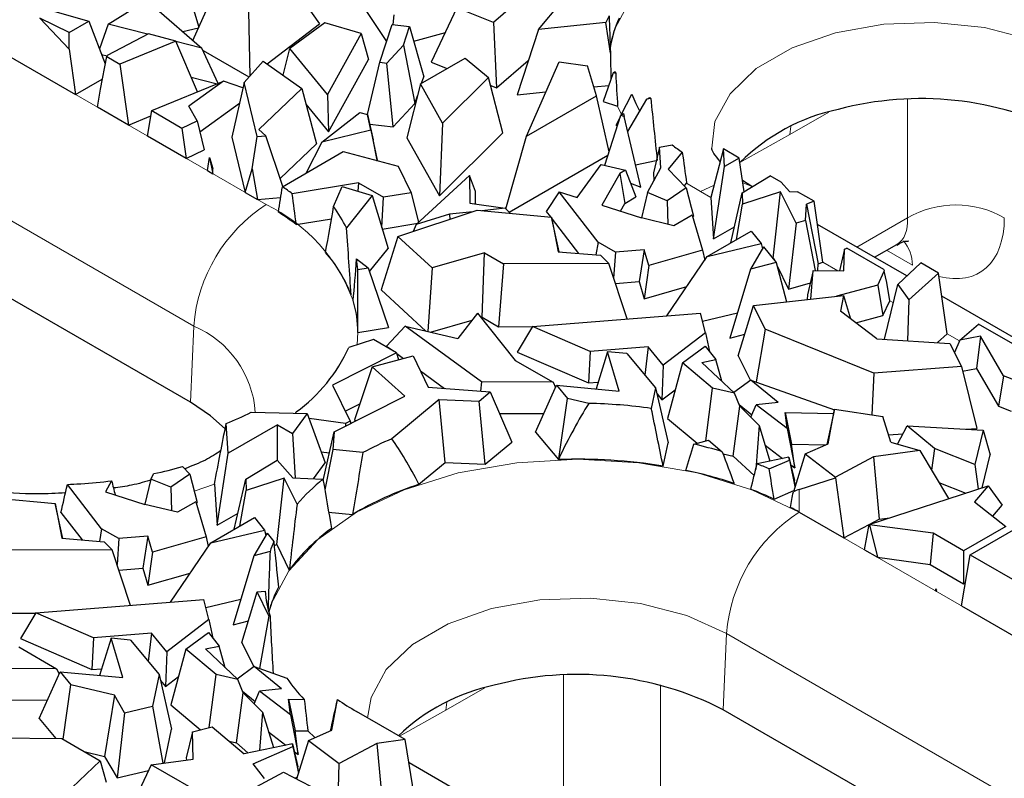
# Model space of a CAD drawing. Units: millimetres. Extents: x 0 to 420, y 0 to 297.
# Drawn here: x 83 to 92, y 50 to 57 of the extents above; entities that cross this region are included whole.
import ezdxf

# ---------------------------------------------------------------- set-up
doc = ezdxf.new("R2010")
doc.units = ezdxf.units.MM

msp = doc.modelspace()

# ---------------------------------------------------------------- linework, layer by layer
at = {"color": 8, "linetype": 'Continuous', "lineweight": 18}
for p, q in [((75.2359, 61.0861), (85.0175, 55.4393)), ((84.3114, 54.2578), (74.5298, 59.9047)), ((91.2581, 55.3114), (91.2581, 56.4636)), ((88.474, 56.3157), (88.4363, 56.3973)), ((90.4913, 56.3413), (90.1121, 56.1223)), ((90.1217, 56.2013), (90.1121, 56.1223)), ((90.1121, 56.1223), (89.6268, 55.8508)), ((89.2436, 55.5658), (89.1079, 55.6495)), ((89.3751, 55.6275), (89.2436, 55.5658)), ((89.3442, 55.5077), (89.2436, 55.5658)), ((90.7641, 55.0262), (91.2581, 55.3114)), ((91.3049, 54.8502), (91.0534, 54.9954)), ((90.5788, 54.795), (90.4337, 54.8788)), ((91.12, 54.4826), (91.0848, 54.5029)), ((84.2786, 53.5157), (84.3114, 54.2578)), ((85.9094, 54.1963), (85.9021, 54.0749)), ((91.762, 54.112), (91.6437, 54.1803)), ((84.5123, 52.7181), (84.3151, 52.6508)), ((90.203, 52.6669), (90.203, 52.4458)), ((90.203, 52.4458), (104.3451, 44.2817)), ((89.464, 50.5222), (89.4968, 51.2644)), ((103.639, 43.1003), (89.4968, 51.2644)), ((87.9111, 49.7054), (87.9111, 50.8576)), ((87.1444, 50.7353), (86.7651, 50.5163)), ((88.8526, 50.7633), (88.8526, 49.7054)), ((86.7747, 50.5953), (86.7651, 50.5163)), ((86.7651, 50.5163), (86.3134, 50.2636)), ((85.4905, 50.2503), (85.4212, 50.3154))]:
    msp.add_line(p, q, dxfattribs=at)
at = {"color": 7, "linetype": 'Continuous', "lineweight": 25}
for p, q in [((84.2786, 53.5157), (74.4969, 59.1625)), ((83.4779, 57.1956), (84.1105, 57.5926)), ((85.2353, 57.628), (85.5341, 57.2009)), ((84.3042, 57.038), (84.516, 57.5148)), ((85.8432, 57.5484), (86.1883, 57.0281)), ((87.5639, 57.5047), (87.2276, 57.2144)), ((84.2758, 57.45), (84.3623, 57.1689)), ((87.6659, 57.1437), (87.8837, 57.4027)), ((82.8228, 57.3583), (83.2919, 57.2266)), ((83.9251, 57.365), (84.3913, 56.9629)), ((84.8437, 57.3256), (84.8563, 56.6908)), ((86.8729, 57.3546), (86.6232, 56.8267)), ((87.2276, 57.2144), (86.8729, 57.3546)), ((82.8148, 57.2553), (83.0991, 56.9542)), ((83.0976, 57.1144), (82.8148, 57.2553)), ((83.0976, 57.1144), (83.2919, 57.2266)), ((83.2919, 57.2266), (83.4505, 56.8097)), ((85.5878, 57.2095), (85.2471, 56.9602)), ((85.9395, 57.1068), (85.5878, 57.2095)), ((86.2599, 57.2873), (86.2503, 57.1919)), ((87.2276, 57.2144), (87.2592, 56.5753)), ((88.321, 57.2112), (87.6659, 57.1437)), ((88.3546, 57.2776), (88.321, 57.2112)), ((88.3662, 56.9156), (88.321, 57.2112)), ((83.0991, 56.9542), (83.0976, 57.1144)), ((83.4779, 57.1956), (83.3947, 56.9564)), ((83.8607, 57.0981), (83.4779, 57.1956)), ((84.2047, 57.1238), (84.3589, 57.1612)), ((85.0264, 56.809), (85.5341, 57.2009)), ((86.121, 56.826), (86.2431, 57.1927)), ((86.2431, 57.1927), (86.4122, 57.174)), ((86.3516, 56.992), (86.4122, 57.174)), ((86.4122, 57.174), (86.5498, 56.6834)), ((86.4522, 57.0311), (86.7605, 57.117)), ((87.6659, 57.1437), (87.4594, 56.5091)), ((82.1897, 57.0718), (83.1613, 56.5109)), ((83.8705, 57.1032), (83.4699, 56.8916)), ((84.1357, 57.03), (83.5918, 56.8067)), ((84.1357, 57.03), (83.8705, 57.1032)), ((84.3487, 56.5382), (84.1357, 57.03)), ((84.3913, 56.9629), (84.1366, 57.0277)), ((85.9395, 57.1068), (85.6123, 56.5132)), ((85.9395, 57.1068), (86.0107, 56.8518)), ((83.0991, 56.9542), (83.1613, 56.5109)), ((84.5491, 56.6203), (84.3913, 56.9629)), ((84.4017, 56.9405), (84.8488, 56.6823)), ((85.1803, 56.6998), (85.2471, 56.9602)), ((85.6123, 56.5132), (85.2471, 56.9602)), ((86.3516, 56.992), (86.1894, 56.8184)), ((86.3516, 56.992), (86.4636, 56.4246)), ((83.4029, 56.5632), (83.4642, 56.8804)), ((83.4153, 56.9022), (83.4685, 56.8887)), ((83.4642, 56.8804), (83.4699, 56.8916)), ((83.4642, 56.8804), (83.5918, 56.8067)), ((84.8022, 56.6296), (84.986, 56.8376)), ((84.986, 56.8376), (85.363, 56.5701)), ((85.623, 56.1484), (86.0107, 56.8518)), ((86.004, 56.3174), (86.121, 56.826)), ((86.121, 56.826), (86.1894, 56.8184)), ((86.5177, 56.6142), (86.9522, 56.865)), ((86.6232, 56.8267), (86.7791, 56.7651)), ((86.9522, 56.865), (87.1808, 56.6786)), ((87.2592, 56.5753), (87.5675, 56.8414)), ((87.5507, 56.1046), (87.8661, 56.8305)), ((87.8661, 56.8305), (88.145, 56.7902)), ((83.5918, 56.8067), (83.6761, 56.2137)), ((86.2519, 56.198), (86.1894, 56.8184)), ((88.2318, 56.4978), (88.145, 56.7902)), ((88.3919, 56.7242), (88.4112, 56.7353)), ((83.1613, 56.5109), (83.4219, 56.6613)), ((83.9022, 56.3553), (84.6018, 56.6419)), ((84.6018, 56.6419), (84.2635, 56.3981)), ((84.2872, 56.6801), (84.5387, 56.616)), ((84.7904, 56.578), (84.6018, 56.6419)), ((84.8022, 56.6296), (84.6807, 56.097)), ((84.9296, 56.1021), (84.8022, 56.6296)), ((86.5289, 56.6206), (86.5498, 56.6834)), ((87.1808, 56.6786), (86.7331, 56.2343)), ((87.3204, 56.1379), (87.1808, 56.6786)), ((88.3919, 56.7242), (88.297, 56.4452)), ((88.4184, 56.7151), (88.3919, 56.7242)), ((83.3736, 56.3883), (83.4029, 56.5632)), ((85.363, 56.5701), (84.9446, 56.1709)), ((85.363, 56.5701), (85.5065, 56.0315)), ((86.5177, 56.6142), (86.3836, 56.0883)), ((86.7331, 56.2343), (86.5177, 56.6142)), ((87.2016, 56.5981), (87.2592, 56.5753)), ((87.4594, 56.5091), (87.7389, 56.5379)), ((88.2056, 56.586), (88.35, 56.6009)), ((85.6123, 56.5132), (85.623, 56.1484)), ((86.4636, 56.4246), (86.4882, 56.4985)), ((87.5507, 56.1046), (88.2318, 56.4978)), ((88.3529, 55.9529), (88.2318, 56.4978)), ((88.297, 56.4452), (88.4363, 56.3973)), ((88.4726, 56.3129), (88.576, 56.5166)), ((88.5356, 56.1503), (88.7224, 56.4668)), ((88.7224, 56.4668), (88.7501, 56.4839)), ((88.7596, 56.4743), (88.7224, 56.4668)), ((83.6761, 56.2137), (83.3736, 56.3883)), ((83.8601, 56.1075), (83.9022, 56.3553)), ((83.9022, 56.3553), (84.197, 56.1852)), ((84.3445, 56.2566), (84.2635, 56.3981)), ((84.3705, 56.1488), (84.7558, 56.4264)), ((85.4039, 56.4165), (85.623, 56.1484)), ((86.2519, 56.198), (86.4636, 56.4246)), ((83.6761, 56.2137), (83.8933, 56.3029)), ((84.197, 56.1852), (84.3445, 56.2566)), ((84.3445, 56.2566), (84.4129, 55.9732)), ((85.5567, 56.0472), (85.9284, 56.335)), ((85.9284, 56.335), (86.004, 56.3176)), ((86.0337, 56.1654), (86.004, 56.3176)), ((86.004, 56.3176), (86.0584, 56.0694)), ((88.3108, 55.8231), (88.4687, 56.3105)), ((88.4222, 56.2135), (88.464, 56.296)), ((88.4687, 56.3105), (88.493, 56.3254)), ((88.4687, 56.3105), (88.501, 56.2979)), ((88.493, 56.3254), (88.501, 56.2979)), ((88.6625, 55.609), (88.501, 56.2979)), ((84.197, 56.1852), (84.2387, 55.8889)), ((85.0136, 56.1089), (84.9446, 56.1709)), ((86.0337, 56.1654), (85.5567, 56.0472)), ((86.0247, 56.2232), (86.2519, 56.198)), ((86.0337, 56.1654), (86.097, 55.872)), ((86.7331, 56.2343), (86.7029, 55.525)), ((88.4222, 56.2135), (88.4334, 56.2016)), ((84.2387, 55.8889), (83.8601, 56.1075)), ((84.6807, 56.097), (84.8107, 55.5587)), ((84.8791, 55.7894), (84.9296, 56.1021)), ((84.9296, 56.1021), (85.0136, 56.1089)), ((85.1773, 55.6162), (85.0136, 56.1089)), ((86.097, 55.872), (86.0584, 56.0694)), ((86.3836, 56.0883), (86.7029, 55.525)), ((86.7029, 55.525), (87.3204, 56.1379)), ((87.3499, 55.3974), (87.5507, 56.1046)), ((84.2387, 55.8889), (84.4129, 55.9732)), ((85.1517, 55.6931), (85.5065, 56.0315)), ((85.5567, 56.0472), (85.4061, 55.7483)), ((88.8447, 55.9981), (88.7842, 55.7501)), ((88.8447, 55.9981), (88.967, 56.0214)), ((88.8581, 55.7978), (88.8447, 55.9981)), ((89.4665, 55.9815), (89.3442, 55.5077)), ((89.478, 55.8098), (89.4665, 55.9815)), ((89.6209, 55.8923), (89.4665, 55.9815)), ((84.4438, 55.7705), (84.4658, 55.8994)), ((84.4658, 55.8994), (84.4963, 55.7402)), ((84.4658, 55.8994), (84.4964, 55.792)), ((85.1738, 55.6142), (85.7655, 55.9557)), ((85.7655, 55.9557), (86.3018, 55.8132)), ((86.0886, 55.8699), (86.097, 55.872)), ((87.3811, 55.3664), (88.3427, 55.9215)), ((88.6111, 55.8281), (88.8132, 55.8689)), ((89.0661, 55.9497), (88.9288, 55.786)), ((89.6209, 55.8923), (89.478, 55.8098)), ((89.6668, 55.5652), (89.6209, 55.8923)), ((84.4438, 55.7705), (84.4963, 55.7402)), ((84.4963, 55.7402), (84.4964, 55.792)), ((84.8107, 55.5587), (84.8791, 55.7894)), ((84.8791, 55.7894), (84.9309, 55.4893)), ((86.3018, 55.8132), (86.4287, 55.5551)), ((88.0438, 55.5094), (88.2778, 55.8311)), ((88.2778, 55.8311), (88.5118, 55.7744)), ((88.5118, 55.7744), (88.4566, 55.7425)), ((88.5118, 55.7744), (88.6152, 55.5139)), ((88.727, 55.5561), (88.8581, 55.7978)), ((88.9288, 55.786), (89.1048, 55.6039)), ((89.3709, 55.1077), (89.478, 55.8098)), ((86.4774, 55.2451), (86.9961, 55.7232)), ((86.9961, 55.7232), (86.9991, 55.4535)), ((87.0536, 55.568), (86.9961, 55.7232)), ((88.4566, 55.7425), (88.2837, 55.4332)), ((88.4566, 55.7425), (88.5082, 55.4522)), ((88.7842, 55.7501), (88.7895, 55.6714)), ((89.6495, 55.5547), (89.9213, 55.7189)), ((89.7436, 55.6153), (89.6516, 55.6738)), ((90.0288, 55.6569), (89.9213, 55.7189)), ((85.914, 55.6516), (85.2702, 55.5461)), ((85.6727, 55.4201), (85.7571, 55.6168)), ((85.7571, 55.6168), (86.0491, 55.5273)), ((85.914, 55.6516), (85.9095, 55.5701)), ((85.914, 55.6516), (86.1579, 55.5107)), ((88.562, 55.648), (88.6625, 55.609)), ((89.1048, 55.6039), (88.9193, 55.4768)), ((89.086, 55.6234), (89.1079, 55.6495)), ((89.1048, 55.6039), (89.1759, 55.3278)), ((89.7468, 55.6135), (89.7436, 55.6153)), ((90.0288, 55.6569), (90.1078, 55.5679)), ((84.8107, 55.5587), (84.9309, 55.4893)), ((84.9309, 55.4893), (85.1571, 55.5075)), ((86.0491, 55.5273), (85.7978, 55.2121)), ((86.0491, 55.5273), (86.2024, 55.0128)), ((86.1417, 55.2166), (86.1579, 55.5107)), ((86.4287, 55.5551), (86.1579, 55.5107)), ((86.4287, 55.5551), (86.4998, 55.2658)), ((87.0549, 55.4455), (87.0536, 55.568)), ((87.8666, 55.5657), (87.7417, 55.3719)), ((88.2463, 55.074), (87.8666, 55.5657)), ((87.8666, 55.5657), (88.0438, 55.5094)), ((88.5082, 55.4522), (88.6152, 55.5139)), ((88.727, 55.5561), (88.6679, 55.3112)), ((88.9193, 55.4768), (88.727, 55.5561)), ((89.3442, 55.5077), (89.3709, 55.1077)), ((89.5381, 55.0677), (89.6495, 55.5547)), ((89.6495, 55.5547), (89.6527, 55.4457)), ((90.0231, 55.5651), (89.6527, 55.4457)), ((89.9508, 54.9197), (90.0231, 55.5651)), ((90.1741, 55.2595), (90.0231, 55.5651)), ((90.1078, 55.5679), (90.1885, 55.5647)), ((90.3487, 55.4722), (90.1885, 55.5647)), ((86.2986, 55.1296), (87.0695, 55.3845)), ((86.9991, 55.4535), (87.3429, 55.4044)), ((87.0695, 55.3845), (87.7938, 55.3188)), ((87.3429, 55.4044), (87.1161, 55.3803)), ((87.3429, 55.4044), (87.3923, 55.3552)), ((88.2837, 55.4332), (88.6686, 55.311)), ((88.4654, 55.3755), (88.5082, 55.4522)), ((88.9193, 55.4768), (88.9266, 55.2474)), ((89.5926, 55.0991), (89.6527, 55.4457)), ((90.2639, 55.2861), (90.2746, 55.4446)), ((90.3487, 55.4722), (90.2746, 55.4446)), ((90.2746, 55.4446), (90.3897, 54.8624)), ((90.4337, 54.8788), (90.3487, 55.4722)), ((85.3083, 55.2449), (85.652, 55.3012)), ((86.7996, 55.3467), (86.4774, 55.2451)), ((87.0286, 55.371), (86.7996, 55.3467)), ((86.7996, 55.3467), (86.8029, 55.2964)), ((87.7417, 55.3719), (87.7818, 55.3199)), ((87.7938, 55.3188), (87.8581, 54.9801)), ((87.8687, 54.9792), (87.7938, 55.3188)), ((87.7983, 55.2986), (88.0566, 54.964)), ((88.9837, 55.2333), (88.6686, 55.311)), ((89.1634, 55.337), (88.9837, 55.2333)), ((89.1634, 55.337), (89.2629, 54.9949)), ((89.1677, 55.3222), (89.1759, 55.3278)), ((86.1462, 55.2014), (86.4912, 55.2579)), ((86.4774, 55.2451), (86.4464, 55.1785)), ((89.3709, 55.1077), (89.5741, 55.225)), ((90.1741, 55.2595), (90.1003, 54.617)), ((90.2639, 55.2861), (90.1741, 55.2595)), ((90.2639, 55.2861), (90.3595, 54.7974)), ((91.2508, 54.7452), (90.3809, 55.2474)), ((86.2986, 55.1296), (86.134, 54.609)), ((86.632, 54.8231), (86.2986, 55.1296)), ((89.3081, 54.9349), (89.7358, 55.1818)), ((89.7358, 55.1818), (89.8325, 55.0601)), ((86.023, 54.7878), (86.2024, 55.0128)), ((88.2463, 55.074), (88.2254, 54.9503)), ((88.4146, 54.9768), (88.2463, 55.074)), ((88.6958, 55.0005), (88.4146, 54.9768)), ((88.6958, 55.0005), (88.6473, 54.69)), ((88.7407, 54.846), (88.6958, 55.0005)), ((89.3081, 54.9349), (89.8325, 55.0601)), ((89.8573, 55.0289), (89.7284, 54.8111)), ((89.8325, 55.0601), (89.8462, 55.0101)), ((89.8573, 55.0289), (89.9779, 54.8773)), ((90.6438, 55.0057), (90.5959, 54.7949)), ((90.6371, 54.7944), (90.6438, 55.0057)), ((90.6438, 55.0057), (90.6661, 55.0168)), ((91.0274, 54.8082), (90.6661, 55.0168)), ((90.9354, 54.9273), (91.153, 55.053)), ((85.8948, 54.9128), (86.0105, 54.8246)), ((87.1409, 54.9697), (86.632, 54.8231)), ((87.1176, 54.3428), (87.1409, 54.9697)), ((87.1409, 54.9697), (87.3251, 54.8633)), ((87.8581, 54.9801), (88.2715, 54.9466)), ((88.3503, 54.8671), (88.2715, 54.9466)), ((88.4146, 54.9768), (88.3976, 54.724)), ((89.2629, 54.9949), (88.7407, 54.846)), ((88.9168, 54.3584), (89.3081, 54.9349)), ((89.2629, 54.9949), (89.2842, 54.8996)), ((89.9455, 54.918), (89.9508, 54.9197)), ((89.9508, 54.9197), (89.9616, 54.8978)), ((85.9072, 54.8077), (86.0105, 54.8246)), ((86.0105, 54.8246), (86.2081, 54.2421)), ((86.632, 54.8231), (86.59, 54.2042)), ((87.3251, 54.8633), (87.2767, 54.2509)), ((88.3503, 54.8671), (87.3251, 54.8633)), ((88.5287, 54.3274), (88.3503, 54.8671)), ((88.7407, 54.846), (88.6958, 54.5232)), ((89.7284, 54.8111), (89.5286, 54.1392)), ((89.9779, 54.8773), (89.7284, 54.8111)), ((89.9779, 54.8773), (90.0813, 54.4941)), ((89.9854, 54.8497), (90.1003, 54.617)), ((90.3853, 54.7971), (90.3897, 54.8624)), ((90.3897, 54.8624), (90.4337, 54.8788)), ((91.1638, 54.6624), (91.3857, 54.8736)), ((91.5586, 54.7738), (91.3857, 54.8736)), ((90.3398, 54.7976), (90.284, 54.5599)), ((90.3154, 54.5202), (90.3398, 54.7976)), ((90.3398, 54.7976), (90.6371, 54.7944)), ((90.9676, 54.6559), (91.0319, 54.7923)), ((91.0274, 54.8082), (91.0319, 54.7923)), ((91.0563, 54.6811), (91.0319, 54.7923)), ((91.5586, 54.7738), (91.2696, 54.5126)), ((91.6437, 54.1803), (91.5586, 54.7738)), ((88.4153, 54.6704), (88.6473, 54.69)), ((88.6473, 54.69), (88.6958, 54.5232)), ((88.6958, 54.5232), (89.1085, 54.6409)), ((90.1003, 54.617), (90.3121, 54.6797)), ((90.9676, 54.6559), (90.5669, 54.5483)), ((90.9676, 54.6559), (91.0171, 54.3596)), ((91.034, 54.1297), (91.1638, 54.6624)), ((91.0848, 54.5029), (91.0563, 54.6811)), ((91.1638, 54.6624), (91.2696, 54.5126)), ((86.134, 54.609), (86.5688, 54.2092)), ((89.7593, 54.4582), (90.6358, 54.556)), ((90.284, 54.5599), (90.2801, 54.5163)), ((90.6358, 54.556), (90.6053, 54.4013)), ((90.6358, 54.556), (90.7026, 54.3282)), ((94.1698, 53.0601), (91.5908, 54.5489)), ((89.611, 53.9664), (89.7593, 54.4582)), ((89.8737, 54.227), (89.7593, 54.4582)), ((91.0171, 54.3596), (91.0848, 54.5029)), ((91.2696, 54.5126), (91.2563, 54.1151)), ((87.0736, 54.3828), (86.8821, 54.1358)), ((87.0736, 54.3828), (87.4402, 53.9234)), ((87.1078, 54.34), (87.1176, 54.3428)), ((87.1176, 54.3428), (87.2767, 54.2509)), ((87.6082, 54.2538), (89.2422, 54.3844)), ((89.2902, 54.1901), (89.2422, 54.3844)), ((89.2616, 54.306), (89.6024, 54.3873)), ((90.9603, 54.1345), (90.6053, 54.4013)), ((90.7546, 54.2891), (91.0171, 54.3596)), ((85.9094, 54.1931), (86.2081, 54.2421)), ((86.3703, 54.2557), (86.1871, 54.0631)), ((87.1105, 53.7127), (86.3703, 54.2557)), ((86.3703, 54.2557), (86.8821, 54.1358)), ((86.6158, 54.1982), (87.021, 54.3149)), ((87.2767, 54.2509), (87.6072, 54.2522)), ((87.6082, 54.2538), (87.459, 54.004)), ((88.1678, 54.0108), (87.6082, 54.2538)), ((91.7658, 54.1207), (91.9481, 54.2767)), ((92.7856, 53.7932), (91.9481, 54.2767)), ((85.9094, 54.1963), (85.9094, 54.2208)), ((89.2902, 54.1901), (88.8798, 53.8752)), ((89.2902, 54.1901), (89.3299, 54.0089)), ((89.5286, 54.1392), (89.6748, 54.1779)), ((89.8737, 54.227), (89.7846, 53.7127)), ((90.931, 53.8), (89.8737, 54.227)), ((91.5502, 54.0958), (91.6437, 54.1803)), ((91.9675, 54.1595), (91.7658, 54.1207)), ((91.9675, 54.1595), (91.9303, 53.8444)), ((92.1912, 53.7719), (91.9675, 54.1595)), ((86.0612, 54.1262), (85.8214, 54.0489)), ((86.2841, 53.9975), (86.0612, 54.1262)), ((86.1871, 54.0631), (86.2485, 54.018)), ((88.7322, 54.0559), (88.1678, 54.0108)), ((88.7322, 54.0559), (88.7013, 53.7806)), ((88.8798, 53.8752), (88.7322, 54.0559)), ((89.0667, 53.9003), (89.2871, 54.0627)), ((89.2871, 54.0627), (89.3919, 53.931)), ((90.9603, 54.1345), (91.6703, 54.0879)), ((91.6703, 54.0879), (91.7816, 53.863)), ((91.7658, 54.1207), (91.7136, 54.0003)), ((86.2841, 53.9975), (85.6612, 53.6809)), ((86.0477, 53.8598), (86.4473, 53.9675)), ((86.2841, 53.9975), (86.3055, 53.9293)), ((86.2864, 53.9903), (86.3523, 53.9419)), ((86.4473, 53.9675), (86.5933, 53.6608)), ((87.459, 54.004), (88.1518, 53.7031)), ((88.1678, 54.0108), (88.1518, 53.7031)), ((88.3388, 54.0069), (88.2262, 53.6451)), ((88.4528, 53.6237), (88.3388, 54.0069)), ((88.5265, 53.9892), (88.3388, 54.0069)), ((88.5265, 53.9892), (88.8067, 53.6548)), ((89.611, 53.9664), (89.7287, 53.7287)), ((86.0477, 53.8598), (85.8758, 53.344)), ((86.3651, 53.5763), (86.0477, 53.8598)), ((87.4402, 53.9234), (87.8087, 53.7107)), ((88.8798, 53.8752), (88.8682, 53.5376)), ((89.0667, 53.9003), (88.921, 53.3586)), ((89.3603, 53.6536), (89.0667, 53.9003)), ((89.2562, 53.9029), (89.3919, 53.931)), ((89.2562, 53.9029), (89.5726, 53.604)), ((89.45, 53.7198), (89.3919, 53.931)), ((91.7816, 53.863), (90.931, 53.8)), ((91.7816, 53.863), (91.9322, 53.2614)), ((86.517, 53.8211), (86.7511, 53.6493)), ((90.931, 53.8), (90.9111, 53.3933)), ((91.7929, 53.818), (91.9303, 53.8444)), ((91.9303, 53.8444), (92.1418, 53.4781)), ((92.1912, 53.7719), (92.1418, 53.4781)), ((92.7641, 53.5488), (92.1912, 53.7719)), ((85.6612, 53.6809), (85.8342, 53.3307)), ((86.5933, 53.6608), (87.1978, 53.6169)), ((87.1105, 53.7127), (87.1021, 53.6238)), ((87.8087, 53.7107), (87.1105, 53.7127)), ((87.6389, 53.225), (87.8422, 53.6814)), ((87.8087, 53.7107), (87.8325, 53.6595)), ((87.8422, 53.6814), (87.9482, 53.5536)), ((87.8422, 53.6814), (88.4528, 53.6237)), ((88.1518, 53.7031), (88.2466, 53.7107)), ((89.7322, 53.7313), (89.5667, 53.6095)), ((89.9985, 53.5137), (89.7322, 53.7313)), ((89.7322, 53.7313), (90.5476, 53.4424)), ((85.6777, 53.2268), (86.3651, 53.5763)), ((87.0886, 53.5267), (87.1978, 53.6169)), ((87.1978, 53.6169), (87.4057, 53.1258)), ((88.8067, 53.6548), (88.7645, 53.4559)), ((88.8067, 53.6548), (88.9276, 53.122)), ((88.8199, 53.5968), (88.8682, 53.5376)), ((88.8682, 53.5376), (88.9954, 53.6352)), ((89.2943, 53.1384), (89.3603, 53.6536)), ((89.5726, 53.604), (89.3603, 53.6536)), ((89.6255, 53.4773), (89.5726, 53.604)), ((85.7866, 53.4272), (85.9274, 53.4988)), ((86.6987, 53.5424), (86.2383, 53.1601)), ((86.6987, 53.5424), (87.0886, 53.5267)), ((86.7571, 52.9277), (86.6987, 53.5424)), ((87.1468, 52.912), (87.0886, 53.5267)), ((87.863, 52.966), (87.9482, 53.5536)), ((88.1549, 53.504), (87.9482, 53.5536)), ((89.5611, 52.9891), (89.6255, 53.4773)), ((89.6191, 53.4927), (89.7422, 53.3921)), ((89.6255, 53.4773), (89.8134, 53.289)), ((89.7328, 53.3697), (89.784, 53.4913)), ((89.9985, 53.5137), (89.784, 53.4913)), ((90.0864, 53.2609), (89.784, 53.4913)), ((92.1418, 53.4781), (92.2675, 53.4291)), ((84.8705, 53.4182), (85.4161, 53.4059)), ((85.4161, 53.4059), (85.2732, 53.2116)), ((85.3027, 53.4084), (85.3094, 53.4207)), ((85.4161, 53.4059), (85.5909, 52.9255)), ((87.287, 53.4061), (87.719, 53.4049)), ((90.0655, 53.4142), (90.1292, 53.107)), ((90.0864, 53.2609), (90.0655, 53.4142)), ((90.0655, 53.4142), (90.5395, 53.406)), ((90.5486, 53.4467), (90.4723, 53.1053)), ((90.487, 53.1117), (90.5486, 53.4467)), ((90.5486, 53.4467), (91.0176, 53.3775)), ((91.0962, 53.1263), (91.0176, 53.3775)), ((84.6461, 53.0204), (84.6269, 53.3072)), ((85.1252, 53.297), (84.6461, 53.0204)), ((85.1252, 52.9481), (85.1252, 53.297)), ((85.1252, 53.297), (85.2732, 53.2116)), ((85.788, 53.3072), (85.4333, 53.3585)), ((85.8342, 53.3307), (85.788, 53.3072)), ((85.788, 53.3072), (85.7892, 53.2835)), ((85.8342, 53.3307), (85.8394, 53.309)), ((85.8758, 53.344), (85.8876, 53.3335)), ((88.921, 53.3586), (89.2097, 53.116)), ((89.8134, 53.289), (89.78, 52.8605)), ((89.8134, 53.289), (89.9184, 52.9421)), ((91.1598, 53.1077), (91.2533, 53.2862)), ((91.5212, 53.0644), (91.2533, 53.2862)), ((91.2533, 53.2862), (91.9952, 53.2442)), ((85.2732, 53.2116), (85.2995, 52.7776)), ((85.5713, 52.7546), (85.6777, 53.2268)), ((85.6777, 53.2268), (85.6661, 53.0558)), ((87.6389, 53.225), (87.861, 52.9573)), ((90.0864, 53.2609), (90.1608, 52.8759)), ((91.0738, 53.1978), (91.2124, 53.2081)), ((91.828, 53.2536), (91.9322, 53.2614)), ((91.9952, 53.2442), (91.9129, 52.9095)), ((91.9952, 53.2442), (92.062, 53.0023)), ((87.1468, 52.912), (87.4057, 53.1258)), ((88.8792, 52.8942), (88.9276, 53.122)), ((89.1784, 53.1077), (89.3225, 53.1459)), ((89.3225, 53.1459), (89.4555, 53.0343)), ((89.8718, 53.0961), (90.0407, 52.9674)), ((90.1608, 52.8759), (90.1292, 53.107)), ((90.1292, 53.107), (90.4628, 53.1012)), ((90.2608, 53.0128), (90.487, 53.1117)), ((91.0962, 53.1263), (91.3764, 53.0443)), ((84.539, 52.3183), (84.6461, 53.0204)), ((85.5513, 53.0343), (85.6317, 53.0227)), ((85.6661, 53.0558), (85.5867, 52.6631)), ((85.9584, 53.0248), (85.6661, 53.0558)), ((89.4637, 53.0119), (89.5611, 52.9891)), ((89.5611, 52.9891), (89.7661, 52.8027)), ((90.2608, 53.0128), (90.1465, 52.6441)), ((90.2608, 53.0128), (90.5573, 52.7869)), ((91.3764, 53.0443), (90.9251, 52.9838)), ((91.3764, 53.0443), (91.6572, 52.5772)), ((91.5212, 53.0644), (91.4913, 52.8533)), ((91.9129, 52.9095), (91.5212, 53.0644)), ((91.9836, 52.6836), (92.062, 53.0023)), ((84.8176, 52.7653), (85.1235, 52.9501)), ((85.1235, 52.9501), (85.2759, 52.7785)), ((85.4768, 52.7704), (85.5909, 52.9255)), ((86.5036, 52.7172), (86.7571, 52.9277)), ((86.7571, 52.9277), (87.1468, 52.912)), ((90.1038, 52.9805), (89.7933, 52.9162)), ((89.9112, 52.8662), (90.1077, 52.9521)), ((90.1077, 52.9521), (90.1038, 52.9805)), ((90.1038, 52.9805), (90.1564, 52.7552)), ((90.1077, 52.9521), (90.1623, 52.6948)), ((90.1212, 52.9061), (90.1608, 52.8759)), ((90.9251, 52.9838), (90.5573, 52.7869)), ((90.9251, 52.9838), (90.9822, 52.3774)), ((91.9129, 52.9095), (91.9452, 52.671)), ((83.8951, 52.7667), (83.9243, 52.8205)), ((84.2729, 52.8145), (84.0875, 52.6874)), ((84.201, 52.889), (84.2729, 52.8145)), ((84.2729, 52.8145), (84.344, 52.5384)), ((83.4144, 52.2846), (83.0819, 52.7151)), ((83.2064, 52.7217), (83.2119, 52.72)), ((83.2119, 52.72), (83.2135, 52.7222)), ((83.5117, 52.7508), (83.4518, 52.6438)), ((83.8951, 52.7667), (83.836, 52.5218)), ((84.0875, 52.6874), (83.8951, 52.7667)), ((84.5123, 52.7181), (84.539, 52.3183)), ((84.7062, 52.2783), (84.8176, 52.7653)), ((84.8176, 52.7653), (84.8208, 52.6563)), ((85.1912, 52.7757), (84.8208, 52.6563)), ((85.1189, 52.1303), (85.1912, 52.7757)), ((85.3166, 52.522), (85.1912, 52.7757)), ((85.2759, 52.7785), (85.5693, 52.7667)), ((90.1639, 52.7001), (90.1564, 52.7552)), ((90.203, 52.6669), (90.5571, 52.7792)), ((90.5571, 52.7792), (90.5573, 52.7869)), ((90.5571, 52.7792), (90.6393, 52.1939)), ((90.8835, 52.3251), (92.0415, 52.7024)), ((91.5625, 52.7348), (91.8237, 52.6315)), ((92.0415, 52.7024), (91.9098, 52.5467)), ((92.0415, 52.7024), (92.1772, 52.5134)), ((83.4518, 52.6438), (83.8367, 52.5216)), ((84.0875, 52.6874), (84.0947, 52.458)), ((84.7607, 52.3097), (84.8208, 52.6563)), ((89.9589, 52.5723), (90.1502, 52.6559)), ((82.2376, 52.5951), (82.9619, 52.5294)), ((82.9619, 52.5294), (83.0262, 52.1907)), ((83.0368, 52.1899), (82.9619, 52.5294)), ((84.1518, 52.4439), (83.8367, 52.5216)), ((84.3315, 52.5476), (84.1518, 52.4439)), ((84.3315, 52.5476), (84.431, 52.2055)), ((84.3358, 52.5328), (84.344, 52.5384)), ((91.9098, 52.5467), (92.2129, 52.3067)), ((92.0868, 52.4065), (92.1772, 52.5134)), ((83.0193, 52.4407), (83.2247, 52.1746)), ((84.539, 52.3183), (84.7422, 52.4356)), ((85.6242, 52.4468), (85.8566, 52.4222)), ((90.203, 52.4458), (90.6393, 52.1939)), ((84.4762, 52.1455), (84.9039, 52.3924)), ((84.9039, 52.3924), (85.0007, 52.2707)), ((90.6393, 52.1939), (90.8834, 52.3246)), ((90.8404, 52.0779), (90.8835, 52.3251)), ((90.8835, 52.3251), (90.8864, 52.3234)), ((90.886, 52.3259), (90.9822, 52.3774)), ((91.5064, 52.2397), (90.8864, 52.3234)), ((90.8864, 52.3234), (90.9652, 52.0058)), ((90.9822, 52.3774), (91.0872, 52.3915)), ((91.8659, 52.0302), (92.4745, 52.3815)), ((83.4144, 52.2846), (83.3935, 52.1609)), ((83.5827, 52.1874), (83.4144, 52.2846)), ((84.4762, 52.1455), (85.0007, 52.2707)), ((85.0254, 52.2395), (84.8965, 52.0217)), ((85.0007, 52.2707), (85.0143, 52.2207)), ((85.0254, 52.2395), (85.0895, 52.159)), ((91.5064, 52.2397), (91.4767, 51.9367)), ((91.8016, 52.0693), (91.5064, 52.2397)), ((92.2129, 52.3067), (91.8016, 52.0693)), ((83.0262, 52.1907), (83.4396, 52.1572)), ((83.5184, 52.0777), (83.4396, 52.1572)), ((83.5827, 52.1874), (83.5657, 51.9346)), ((83.8639, 52.2111), (83.5827, 52.1874)), ((83.8639, 52.2111), (83.8154, 51.9006)), ((83.9088, 52.0566), (83.8639, 52.2111)), ((84.431, 52.2055), (83.9088, 52.0566)), ((84.0849, 51.569), (84.4762, 52.1455)), ((84.431, 52.2055), (84.4523, 52.1103)), ((85.0933, 52.122), (85.1189, 52.1303)), ((85.1189, 52.1303), (85.2414, 51.8823)), ((83.5184, 52.0777), (82.4932, 52.0739)), ((83.6968, 51.538), (83.5184, 52.0777)), ((83.9088, 52.0566), (83.8639, 51.7338)), ((85.0545, 52.0636), (84.8965, 52.0217)), ((90.8404, 52.0779), (90.9652, 52.0058)), ((91.7828, 51.5338), (91.8659, 52.0302)), ((91.8016, 52.0693), (91.8016, 51.7491)), ((91.8659, 52.0302), (92.4078, 51.7173)), ((84.8965, 52.0217), (84.6967, 51.3498)), ((90.9652, 52.0058), (91.4767, 51.9367)), ((91.4767, 51.9367), (91.8016, 51.7491)), ((83.5834, 51.881), (83.8154, 51.9006)), ((83.8154, 51.9006), (83.8639, 51.7338)), ((83.8639, 51.7338), (84.2766, 51.8515)), ((91.8016, 51.7491), (91.8207, 51.7601)), ((84.7791, 51.177), (84.9274, 51.6688)), ((84.9274, 51.6688), (85.0071, 51.6777)), ((85.0418, 51.4376), (84.9274, 51.6688)), ((91.5289, 51.6803), (91.5324, 51.7005)), ((91.5289, 51.6803), (91.5361, 51.6762)), ((91.5324, 51.7005), (91.5361, 51.6762)), ((91.5419, 51.6858), (91.5324, 51.7005)), ((91.5361, 51.6762), (91.5419, 51.6858)), ((82.7763, 51.4644), (84.4103, 51.595)), ((84.4583, 51.4007), (84.4103, 51.595)), ((84.4297, 51.5166), (84.7705, 51.598)), ((82.4448, 51.4615), (82.7753, 51.4628)), ((82.7763, 51.4644), (82.6271, 51.2146)), ((83.3359, 51.2214), (82.7763, 51.4644)), ((91.7828, 51.5338), (92.7544, 50.9729)), ((84.4583, 51.4007), (84.048, 51.0858)), ((84.4583, 51.4007), (84.498, 51.2195)), ((84.6967, 51.3498), (84.8429, 51.3885)), ((85.0418, 51.4376), (84.9527, 50.9233)), ((85.0539, 51.4327), (85.0418, 51.4376)), ((83.9003, 51.2665), (83.3359, 51.2214)), ((83.9003, 51.2665), (83.8694, 50.9912)), ((84.048, 51.0858), (83.9003, 51.2665)), ((84.2348, 51.111), (84.4552, 51.2733)), ((84.4552, 51.2733), (84.56, 51.1416)), ((82.6271, 51.2146), (83.3199, 50.9137)), ((83.3359, 51.2214), (83.3199, 50.9137)), ((83.5069, 51.2175), (83.3943, 50.8557)), ((83.6209, 50.8343), (83.5069, 51.2175)), ((83.6946, 51.1998), (83.5069, 51.2175)), ((83.6946, 51.1998), (83.9748, 50.8654)), ((84.7791, 51.177), (84.8968, 50.9393)), ((82.6083, 51.134), (82.9768, 50.9213)), ((84.048, 51.0858), (84.0364, 50.7482)), ((84.2348, 51.111), (84.0891, 50.5692)), ((84.5284, 50.8642), (84.2348, 51.111)), ((84.4243, 51.1135), (84.56, 51.1416)), ((84.4243, 51.1135), (84.7407, 50.8146)), ((84.6181, 50.9304), (84.56, 51.1416)), ((82.9768, 50.9213), (82.2786, 50.9233)), ((82.807, 50.4356), (83.0103, 50.892)), ((82.9768, 50.9213), (83.0006, 50.8701)), ((83.0103, 50.892), (83.1164, 50.7642)), ((83.0103, 50.892), (83.6209, 50.8343)), ((83.3199, 50.9137), (83.4147, 50.9213)), ((84.9003, 50.9419), (84.7348, 50.8201)), ((85.1666, 50.7243), (84.9003, 50.9419)), ((84.9003, 50.9419), (85.2175, 50.8295)), ((83.9748, 50.8654), (83.9093, 50.5568)), ((83.9748, 50.8654), (84.0957, 50.3326)), ((83.988, 50.8074), (84.0364, 50.7482)), ((84.0364, 50.7482), (84.1635, 50.8458)), ((84.4624, 50.349), (84.5284, 50.8642)), ((84.7407, 50.8146), (84.5284, 50.8642)), ((84.7936, 50.6879), (84.7407, 50.8146)), ((83.0395, 50.2342), (83.1164, 50.7642)), ((83.5391, 50.6627), (83.1164, 50.7642)), ((84.7872, 50.7033), (84.9103, 50.6027)), ((84.9009, 50.5804), (84.9521, 50.7019)), ((85.1666, 50.7243), (84.9521, 50.7019)), ((85.2545, 50.4715), (84.9521, 50.7019)), ((82.4551, 50.6167), (82.8871, 50.6155)), ((83.5391, 50.6627), (83.4445, 50.0676)), ((83.637, 50.4927), (83.5391, 50.6627)), ((84.7292, 50.1997), (84.7936, 50.6879)), ((84.7936, 50.6879), (84.9815, 50.4996)), ((85.2336, 50.6248), (85.2973, 50.3176)), ((85.2545, 50.4715), (85.2336, 50.6248)), ((85.2336, 50.6248), (85.3871, 50.6221)), ((85.6551, 50.3224), (85.7102, 50.622)), ((83.637, 50.4927), (83.9093, 50.5568)), ((83.9093, 50.5568), (84.0107, 50.0023)), ((84.0891, 50.5692), (84.3778, 50.3266)), ((84.9815, 50.4996), (84.9523, 50.1249)), ((84.9815, 50.4996), (85.0865, 50.1527)), ((86.3692, 50.2314), (85.8966, 50.5042)), ((103.6062, 42.3581), (89.464, 50.5222)), ((82.807, 50.4356), (82.9681, 50.2414)), ((83.637, 50.4927), (83.5651, 49.8581)), ((85.2545, 50.4715), (85.3289, 50.0865)), ((84.026, 50.0043), (84.0957, 50.3326)), ((84.2985, 50.3055), (84.2393, 50.055)), ((84.2985, 50.3055), (84.4906, 50.3565)), ((84.3047, 50.0417), (84.2985, 50.3055)), ((84.4906, 50.3565), (84.8036, 50.0941)), ((85.0399, 50.3067), (85.2088, 50.178)), ((85.3289, 50.0865), (85.2973, 50.3176)), ((85.2973, 50.3176), (85.4212, 50.3154)), ((85.4289, 50.2234), (85.6551, 50.3224)), ((82.0457, 50.2511), (83.0281, 50.2408)), ((83.0281, 50.2408), (83.4018, 50.025)), ((84.6576, 50.2164), (84.7292, 50.1997)), ((85.4289, 50.2234), (85.3123, 49.8471)), ((85.4289, 50.2234), (85.7254, 49.9976)), ((86.3692, 50.2314), (86.0932, 50.1944)), ((86.4608, 49.6691), (86.3692, 50.2314)), ((83.2451, 50.1154), (83.4445, 50.0676)), ((84.7292, 50.1997), (84.8376, 50.1011)), ((85.2719, 50.1911), (84.8036, 50.0941)), ((84.8889, 49.9935), (85.2758, 50.1627)), ((85.2758, 50.1627), (85.2719, 50.1911)), ((85.2719, 50.1911), (85.3245, 49.9658)), ((85.2758, 50.1627), (85.3304, 49.9054)), ((85.2893, 50.1167), (85.3289, 50.0865)), ((86.0932, 50.1944), (85.7254, 49.9976)), ((86.0932, 50.1944), (86.1503, 49.588)), ((83.4018, 50.025), (82.8774, 49.5259)), ((83.4018, 50.025), (83.4601, 49.8153)), ((83.4445, 50.0676), (83.5651, 49.8581)), ((83.8964, 49.987), (84.3047, 50.0417)), ((84.2393, 50.055), (84.2398, 50.033)), ((83.5651, 49.8581), (83.8702, 49.9299)), ((83.8964, 49.987), (83.78, 49.734)), ((84.485, 49.6472), (83.8964, 49.987)), ((85.0015, 49.852), (84.8889, 49.9935)), ((85.332, 49.9107), (85.3245, 49.9658)), ((85.7169, 49.6397), (85.7254, 49.9976)), ((87.381, 49.4411), (86.4063, 50.0037)), ((84.9264, 49.7753), (85.1842, 49.9133)), ((85.1842, 49.9133), (85.7111, 49.641)), ((85.2947, 49.8562), (85.3183, 49.8665))]:
    msp.add_line(p, q, dxfattribs=at)
at = {"color": 8, "linetype": 'Continuous', "lineweight": 18, "flags": 128}
for points in [[(88.3641, 56.9669), (88.4102, 57.1517), (88.5835, 57.4815), (88.8649, 57.7854), (89.2436, 58.0518), (89.705, 58.2704), (90.2315, 58.4329), (90.8027, 58.5329), (91.3968, 58.5667), (91.9908, 58.5329), (92.5621, 58.4329), (93.0885, 58.2704), (93.55, 58.0518)], [(92.8438, 56.8704), (92.4555, 57.046), (92.0056, 57.1629), (91.5203, 57.2142), (91.0279, 57.197), (90.5569, 57.1123), (90.1347, 56.965), (89.7859, 56.7636), (89.5307, 56.5198), (89.3839, 56.2479), (89.3519, 55.9889)], [(89.7436, 55.6153), (89.7304, 55.6226), (89.6548, 55.6509)], [(85.0415, 51.475), (85.0633, 51.5457), (85.2366, 51.8755), (85.5179, 52.1794), (85.8966, 52.4458), (86.3581, 52.6644), (86.8845, 52.8269), (87.4558, 52.9269), (88.0498, 52.9607), (88.6439, 52.9269), (89.2151, 52.8269), (89.7415, 52.6644), (90.203, 52.4458)], [(89.4968, 51.2644), (89.1085, 51.44), (88.6586, 51.5569), (88.1734, 51.6082), (87.6809, 51.591), (87.2099, 51.5063), (86.7877, 51.359), (86.4389, 51.1576), (86.1837, 50.9138), (86.0369, 50.6419), (86.0035, 50.4425)]]:
    msp.add_lwpolyline(points, dxfattribs=at)
at = {"color": 7, "linetype": 'Continuous', "lineweight": 25, "flags": 128}
msp.add_lwpolyline([(84.6169, 53.2556), (84.4747, 53.384), (84.2786, 53.5157)], dxfattribs=at)
at = {"color": 7, "linetype": 'Continuous', "lineweight": 25}
for centre, radius, start, end in [((89.4572, 56.7926), 1.1069, 155.31439, 170.94055), ((89.49, 57.1101), 1.1421, 199.15775, 200.23479), ((90.0708, 57.7855), 1.8543, 224.58302, 225.00027), ((91.3869, 53.3475), 3.1242, 62.88131, 104.91382), ((90.9808, 54.4882), 1.92, 101.964, 134.84153), ((90.4264, 57.9325), 2.4046, 232.63315, 235.54742), ((83.8073, 53.5786), 2.4517, 53.36855, 56.12625), ((84.5738, 54.6175), 1.3608, 25.90941, 36.14283), ((83.8083, 53.3094), 2.4487, 52.22386, 57.19468), ((84.5674, 54.076), 1.3648, 20.85445, 41.20593), ((84.88, 54.7396), 1.0295, 3.79105, 9.68599), ((84.8666, 54.1945), 1.0428, 359.9267, 17.38081), ((84.3484, 54.7267), 1.6214, 306.34698, 335.28983), ((88.0543, 48.3368), 5.1682, 82.10102, 88.88364), ((83.3466, 56.4394), 3.3838, 292.23401, 296.76641), ((87.5137, 50.1648), 3.2556, 113.06365, 118.53713), ((88.1962, 48.8352), 4.3839, 73.3059, 77.05311), ((88.051, 47.7748), 5.186, 80.80991, 92.09944), ((88.4711, 49.6349), 3.5377, 65.97793, 68.05267), ((82.9881, 57.1969), 4.4754, 282.0745, 285.72408), ((88.2031, 48.5962), 4.3501, 71.68335, 78.07821), ((82.8659, 57.9405), 5.2298, 272.36674, 273.7325), ((82.8731, 57.8423), 5.1314, 273.80347, 277.14833), ((86.7663, 51.2776), 1.9106, 128.79552, 139.35975), ((87.5722, 49.5159), 3.3749, 108.45853, 120.55314), ((88.4673, 49.3559), 3.5454, 65.11976, 69.07991), ((88.7271, 49.8884), 2.9527, 60.01133, 61.85521), ((86.756, 50.754), 1.8886, 125.73515, 143.31501), ((86.1494, 51.716), 1.1487, 157.31674, 162.38492), ((86.0588, 51.7514), 1.0543, 184.00748, 197.59329), ((86.1691, 51.1658), 1.1692, 151.89373, 164.66535), ((86.551, 51.7475), 1.619, 214.54297, 224.03606), ((88.0399, 47.7415), 3.1242, 62.88131, 104.91382), ((87.6432, 48.8585), 1.9451, 102.08975, 133.51585), ((87.2329, 52.8241), 2.6772, 235.33529, 240.05741)]:
    msp.add_arc(centre, radius, start, end, dxfattribs=at)
at = {"color": 8, "linetype": 'Continuous', "lineweight": 18}
for centre, radius, start, end in [((85.8545, 54.1373), 1.5478, 122.73408, 175.53351), ((84.293, 53.9354), 1.6693, 19.98528, 64.27661), ((91.7289, 54.4939), 0.9433, 60.06311, 119.93689), ((90.9429, 54.8522), 0.362, 359.67701, 40.47924), ((83.9228, 53.3468), 0.9905, 4.08225, 66.89897), ((91.0399, 51.1438), 1.5478, 122.73408, 175.53351)]:
    msp.add_arc(centre, radius, start, end, dxfattribs=at)
at = {"color": 7, "linetype": 'Continuous', "lineweight": 25}
for centre, major_axis, ratio, start_param, end_param in [((91.3968, 44.0015), (-2.8226, 14.69), 0.077776, 0.427653, 0.482079), ((91.3968, 55.9695), (-0.4946, 15.8343), 0.189753, 1.505084, 1.521021), ((91.3968, 66.658), (1.4473, 15.6355), 0.171349, 2.275751, 2.30238), ((91.3968, 71.1923), (2.544, 15.0172), 0.11143, 2.945968, 3.00761), ((91.3968, 59.9815), (-0.9293, 15.7704), 0.183875, 1.784216, 1.823667), ((91.3968, 51.3201), (-2.614, 14.9485), 0.104482, 1.237702, 1.258752), ((82.8644, 53.4048), (2.4017, 12.9133), 0.144962, 4.891875, 4.911219), ((82.8644, 49.1949), (-0.7689, 15.7988), 0.186494, 5.09627, 5.116998), ((82.8644, 43.4265), (3.0256, 13.7845), 0.024932, 5.711083, 5.77321), ((82.8644, 65.4993), (-2.6416, 14.9194), 0.101523, 3.871715, 3.933743), ((82.8644, 66.7605), (-2.6455, 13.1112), 0.115008, 3.482572, 3.561568), ((82.8644, 58.0712), (-0.7689, 15.7988), 0.186494, 4.455323, 4.495256), ((88.0498, 38.5473), (1.0828, 15.7375), 0.180843, 0.32902, 0.424936), ((88.0498, 53.3641), (-2.9626, 14.4202), 0.04881, 4.669774, 4.708732), ((82.8644, 47.0277), (3.0086, 14.277), 0.032918, 5.129275, 5.17473), ((88.0498, 38.3891), (-2.3618, 15.1705), 0.126697, 5.928098, 6.032654), ((88.0498, 61.193), (1.4991, 12.5213), 0.211677, 4.009032, 4.03602), ((88.0498, 43.4145), (0.5077, 15.833), 0.189631, 0.924638, 0.971698), ((88.0498, 63.9307), (-2.7129, 13.1808), 0.104916, 2.52205, 2.564974), ((88.0498, 45.9116), (2.6199, 14.9423), 0.103858, 1.097411, 1.098072), ((88.0498, 59.6312), (1.225, 12.4576), 0.22378, 4.141395, 4.165261), ((88.0498, 47.7857), (-1.714, 15.536), 0.161999, 5.007658, 5.027604), ((82.8644, 59.2751), (2.6583, 14.9012), 0.09967, 4.253774, 4.274384), ((82.8644, 61.5519), (-2.7924, 14.7343), 0.082423, 2.195241, 2.206882), ((88.0498, 59.1079), (-0.2572, 12.3479), 0.245723, 2.104975, 2.150896), ((88.0498, 53.6562), (2.0985, 12.7391), 0.173209, 4.64943, 4.661411), ((88.0498, 37.4549), (2.2879, 15.2243), 0.13199, 0.064701, 0.090586), ((88.0498, 62.2141), (2.8295, 14.6793), 0.076649, 2.306636, 2.366249), ((88.0498, 40.6667), (-2.9116, 13.4615), 0.06622, 0.533557, 0.593712), ((88.0498, 43.6533), (-1.1776, 15.7144), 0.178698, 0.992722, 1.034407), ((88.0498, 61.7666), (1.6251, 15.5718), 0.165374, 2.313581, 2.362367), ((88.0498, 58.6844), (0.0846, 15.8582), 0.191942, 2.10514, 2.127753), ((88.0498, 61.5692), (3.0445, 14.025), 0.004, 3.782102, 3.817728)]:
    msp.add_ellipse(centre, major_axis=major_axis, ratio=ratio, start_param=start_param, end_param=end_param, dxfattribs=at)
at = {"color": 8, "linetype": 'Continuous', "lineweight": 18}
for centre, major_axis, ratio, start_param, end_param in [((90.7848, 55.6102), (-0.3806, 0.5494), 0.514307, 3.099223, 3.832343), ((91.2555, 55.9104), (-0.7163, 1.1256), 0.546414, 2.612371, 3.851132)]:
    msp.add_ellipse(centre, major_axis=major_axis, ratio=ratio, start_param=start_param, end_param=end_param, dxfattribs=at)
at = {"color": 7, "linetype": 'Continuous', "lineweight": 25}
for points, knots in [([(89.4347, 55.8583), (89.4111, 55.8873), (89.3552, 55.9561), (89.3526, 55.9863), (89.3525, 55.9888), (89.3524, 55.9896)], [0, 0, 0, 0, 0.328901, 0.777587, 1, 1, 1, 1]), ([(91.1546, 55.0452), (91.1739, 55.0586), (91.222, 55.092), (91.2793, 55.0811), (91.2649, 55.0853), (91.264, 55.0855)], [0, 0, 0, 0, 0.385856, 0.960158, 1, 1, 1, 1]), ([(84.5758, 53.0446), (84.5294, 53.0132), (84.436, 52.95), (84.2946, 52.8954), (84.2235, 52.868)], [0, 0, 0, 0, 0.49715, 1, 1, 1, 1]), ([(83.906, 52.7627), (83.8412, 52.7424), (83.7245, 52.7058), (83.5894, 52.6886), (83.5293, 52.681)], [0, 0, 0, 0, 0.555803, 1, 1, 1, 1]), ([(83.0631, 52.6329), (82.9737, 52.6281), (82.7279, 52.6149), (82.4233, 52.635), (82.2297, 52.6739), (82.1817, 52.6835)], [0, 0, 0, 0, 0.300556, 0.826409, 1, 1, 1, 1])]:
    msp.add_open_spline(points, degree=3, knots=knots, dxfattribs=at)

doc.saveas('drawing.dxf')
